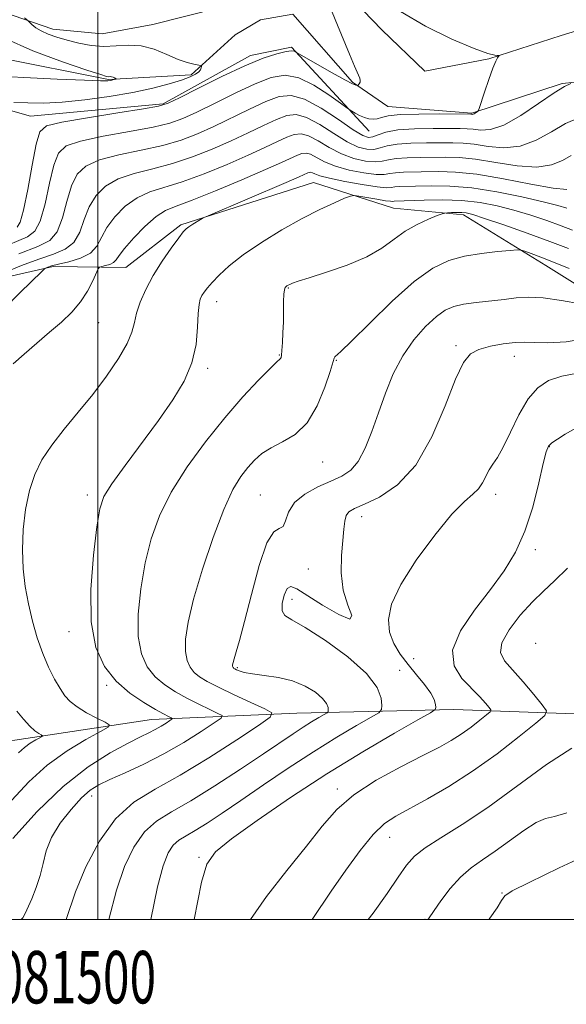
# Model space of a CAD drawing. Extents: x 2079800 to 2082700, y 327300 to 330200.
# Drawn here: x 2081485 to 2081589, y 327484 to 327672 of the extents above; entities that cross this region are included whole.
import ezdxf
from ezdxf.enums import TextEntityAlignment as Align

# ---------------------------------------------------------------- set-up
doc = ezdxf.new("R2010")
doc.units = 0
doc.header["$MEASUREMENT"] = 0
doc.linetypes.add('rvrstm', pattern=[117.1, 50, -3.9, 0.5, -3.9, 0.5, -3.9, 0.5, -3.9, 50])
for name, color, linetype, lineweight in [('32000', 7, 'Continuous', 0), ('32001', 7, 'Continuous', 0), ('DTM HARD BREAKLINE', 7, 'Continuous', 0), ('DTM SPOT ELEVATION', 2, 'Continuous', 13), ('INDEX CONTOUR', 41, 'Continuous', 13), ('INTERMEDIATE CONTOUR', 44, 'Continuous', 0), ('STREAM - RIVER SINGLE LINE', 142, 'rvrstm', 0)]:
    doc.layers.add(name, color=color, linetype=linetype, lineweight=lineweight)
doc.styles.add('Style-WORKING', font='WORKING.shx')

msp = doc.modelspace()

# ---------------------------------------------------------------- linework, layer by layer
at = {"layer": '32000', "flags": 128}
for points in [[(2080000, 327500), (2082500, 327500), (2082500, 330000), (2080000, 330000), (2080000, 327500)], [(2081500, 327500), (2081500, 330000)]]:
    msp.add_lwpolyline(points, dxfattribs=at)
at = {"layer": 'DTM HARD BREAKLINE'}
for points in [[(2081545.24, 327679.04, 1122.35), (2081554.21, 327669.69, 1122.94), (2081562.43, 327661.75, 1123.25), (2081574.64, 327664.14, 1123.84), (2081588.41, 327668.56, 1124.92), (2081603.22, 327673.1, 1126.48)], [(2081472.53, 327676.34, 1118.2), (2081491.41, 327669.8, 1120.61), (2081500.88, 327668.9, 1121.18), (2081510.52, 327670.68, 1120.89), (2081529.43, 327675.54, 1121.23)], [(2081551.76, 327650.37, 1124.74), (2081536.99, 327666.34, 1121.82), (2081529.15, 327664.78, 1121.48), (2081512.48, 327655.53, 1121.82), (2081487.2, 327653.19, 1121.02), (2081467.16, 327658.86, 1119.13), (2081457.3, 327659.13, 1117.15), (2081446.75, 327647.23, 1116.79), (2081435.86, 327638.41, 1115.72), (2081427.42, 327639.93, 1115.05), (2081413.77, 327644.74, 1114.33), (2081398.65, 327644.57, 1113.64), (2081384.41, 327643.61, 1112.64), (2081374.75, 327640.55, 1111.85), (2081363.35, 327640.96, 1106.62), (2081352.34, 327642.01, 1105.39)], [(2081829.13, 327570.36, 1177.05), (2081812.33, 327570.6, 1173.96), (2081786.26, 327574.3, 1169.48), (2081772.17, 327587.29, 1165.53), (2081751.21, 327604.38, 1161.51), (2081714.31, 327615.83, 1156.47), (2081693.41, 327627.46, 1152.87), (2081673.8, 327645.6, 1145.62), (2081658.89, 327647.28, 1145.38), (2081644.38, 327639.48, 1145.16), (2081627.03, 327628.66, 1145.06), (2081610.82, 327623.55, 1143.83), (2081598.2, 327616.8, 1141.86), (2081585.51, 327624.71, 1140.74), (2081569.78, 327634.39, 1138.39), (2081556.46, 327635.65, 1136.98), (2081541.2, 327640.53, 1135.08), (2081515.89, 327632.48, 1133.78), (2081505.38, 327624.37, 1133.03), (2081491.51, 327624.56, 1130.26), (2081465.7, 327618.66, 1125.99), (2081449.84, 327609.95, 1122.66), (2081439.36, 327604.09, 1122.66)], [(2081594.58, 327539.12, 1151.56), (2081567.93, 327540.07, 1146.67), (2081538.01, 327539.37, 1140.83), (2081510.28, 327538.13, 1135.17), (2081484.19, 327534.19, 1131.17), (2081465.16, 327533, 1127.63), (2081443.32, 327548.66, 1123.45), (2081425.43, 327570.89, 1118.72)]]:
    msp.add_polyline3d(points, dxfattribs=at)
at = {"layer": 'DTM SPOT ELEVATION'}
for p in [(2081536.35, 327620.41, 1138.1), (2081522.68, 327617.83, 1136.6), (2081500.19, 327613.84, 1132.9), (2081568.34, 327609.46, 1143.7), (2081534.63, 327607.62, 1137.9), (2081545.55, 327606.66, 1140.1), (2081579.46, 327607.38, 1144.7), (2081520.96, 327605.13, 1136.3), (2081586.19, 327590.15, 1148.1), (2081542.94, 327587.25, 1140.8), (2081498.01, 327580.97, 1135.5), (2081531.05, 327580.96, 1141.1), (2081575.92, 327581.08, 1146.5), (2081550.37, 327576.82, 1144.6), (2081583.52, 327570.53, 1148.4), (2081540.2, 327566.86, 1142.8), (2081537.09, 327561.03, 1144.6), (2081494.51, 327554.89, 1135.4), (2081583.56, 327552.69, 1151.6), (2081560.31, 327549.75, 1147.2), (2081526.63, 327548.05, 1142.2), (2081557.6, 327547.53, 1144.7), (2081501.73, 327544.63, 1135.7), (2081498.87, 327523.56, 1138.6), (2081545.74, 327524.91, 1147.6), (2081555.73, 327515.64, 1150.8), (2081519.35, 327511.86, 1145.8), (2081577.15, 327505.06, 1155.9), (2081562.47, 327500.04, 1153.9)]:
    msp.add_point(p, dxfattribs=at)
at = {"layer": 'INDEX CONTOUR'}
for points in [[(2081486.01, 327671.966, 1120), (2081486.655, 327671.418, 1120), (2081487.445, 327670.663, 1120), (2081488.176, 327670.077, 1120), (2081489.202, 327669.445, 1120), (2081490.548, 327668.838, 1120), (2081492.208, 327668.255, 1120), (2081494.164, 327667.673, 1120), (2081496.382, 327667.099, 1120), (2081498.759, 327666.646, 1120), (2081501.17, 327666.457, 1120), (2081503.527, 327666.59, 1120), (2081505.87, 327666.771, 1120), (2081508.273, 327666.642, 1120), (2081510.762, 327665.963, 1120), (2081513.185, 327664.974, 1120), (2081515.342, 327664.033, 1120), (2081517.068, 327663.419, 1120), (2081518.344, 327663.096, 1120), (2081519.626, 327662.877, 1120), (2081519.784, 327662.801, 1120), (2081519.793, 327662.659, 1120), (2081519.752, 327662.401, 1120), (2081519.61, 327662.05, 1120), (2081519.281, 327661.639, 1120), (2081518.665, 327661.196, 1120), (2081517.618, 327660.693, 1120), (2081515.976, 327660.088, 1120), (2081513.611, 327659.36, 1120), (2081510.506, 327658.552, 1120), (2081506.673, 327657.728, 1120), (2081502.209, 327656.952, 1120), (2081497.554, 327656.304, 1120), (2081493.233, 327655.867, 1120), (2081489.64, 327655.692, 1120), (2081486.642, 327655.713, 1120), (2081483.972, 327655.833, 1120)], [(2081590.328, 327645.673, 1130), (2081588.683, 327644.77, 1130), (2081586.601, 327643.916, 1130), (2081583.773, 327643.483, 1130), (2081580.051, 327643.716, 1130), (2081575.933, 327644.347, 1130), (2081572.084, 327644.977, 1130), (2081568.987, 327645.302, 1130), (2081566.43, 327645.376, 1130), (2081561.491, 327645.324, 1130), (2081559.036, 327645.277, 1130), (2081556.969, 327645.138, 1130), (2081555.483, 327644.878, 1130), (2081554.271, 327644.61, 1130), (2081552.903, 327644.486, 1130), (2081551.06, 327644.638, 1130), (2081548.849, 327645.125, 1130), (2081546.487, 327645.987, 1130), (2081544.174, 327647.198, 1130), (2081542.051, 327648.466, 1130), (2081540.239, 327649.437, 1130), (2081538.795, 327649.835, 1130), (2081537.507, 327649.706, 1130), (2081536.097, 327649.174, 1130), (2081534.298, 327648.342, 1130), (2081531.903, 327647.207, 1130), (2081528.717, 327645.743, 1130), (2081524.68, 327643.981, 1130), (2081520.279, 327642.181, 1130), (2081516.14, 327640.659, 1130), (2081509.955, 327638.744, 1130), (2081507.528, 327637.644, 1130), (2081505.268, 327636.014, 1130), (2081503.28, 327634.021, 1130), (2081501.747, 327631.948, 1130), (2081499.863, 327628.401, 1130), (2081498.626, 327627.08, 1130), (2081496.704, 327626.114, 1130), (2081494.476, 327625.442, 1130), (2081492.501, 327624.981, 1130), (2081491.205, 327624.655, 1130), (2081490.499, 327624.434, 1130), (2081490.163, 327624.299, 1130), (2081489.928, 327624.154, 1130), (2081489.332, 327623.596, 1130), (2081485.235, 327619.542, 1130), (2081482.052, 327616.34, 1130)], [(2081589.933, 327624.155, 1140), (2081586.974, 327625.36, 1140), (2081584.546, 327626.333, 1140), (2081582.711, 327627.013, 1140), (2081581.482, 327627.442, 1140), (2081580.761, 327627.659, 1140), (2081580.037, 327627.701, 1140), (2081578.688, 327627.604, 1140), (2081576.288, 327627.391, 1140), (2081573.193, 327627.035, 1140), (2081569.955, 327626.494, 1140), (2081566.958, 327625.665, 1140), (2081563.924, 327624.193, 1140), (2081560.406, 327621.657, 1140), (2081556.18, 327617.89, 1140), (2081551.893, 327613.73, 1140), (2081548.415, 327610.264, 1140), (2081546.38, 327608.299, 1140), (2081545.219, 327607.28, 1140), (2081545.089, 327607.032, 1140), (2081544.325, 327604.504, 1140), (2081543.345, 327601.509, 1140), (2081541.894, 327597.947, 1140), (2081539.987, 327594.718, 1140), (2081537.693, 327592.497, 1140), (2081535.283, 327591.064, 1140), (2081533.085, 327589.978, 1140), (2081531.333, 327588.861, 1140), (2081529.917, 327587.608, 1140), (2081528.632, 327586.18, 1140), (2081527.294, 327584.457, 1140), (2081525.793, 327581.978, 1140), (2081524.035, 327578.201, 1140), (2081522.001, 327572.86, 1140), (2081519.968, 327566.793, 1140), (2081518.288, 327561.111, 1140), (2081517.232, 327556.693, 1140), (2081516.755, 327553.47, 1140), (2081516.731, 327551.134, 1140), (2081517.047, 327549.406, 1140), (2081517.631, 327548.119, 1140), (2081518.427, 327547.13, 1140), (2081519.429, 327546.29, 1140), (2081520.868, 327545.415, 1140), (2081523.033, 327544.31, 1140), (2081526.03, 327542.874, 1140), (2081529.243, 327541.368, 1140), (2081531.873, 327540.148, 1140), (2081533.209, 327539.392, 1140), (2081532.902, 327538.582, 1140), (2081530.687, 327537.022, 1140), (2081526.515, 327534.265, 1140), (2081521.189, 327530.844, 1140), (2081515.733, 327527.541, 1140), (2081510.967, 327524.88, 1140), (2081506.917, 327522.36, 1140), (2081503.411, 327519.223, 1140), (2081500.325, 327514.961, 1140), (2081497.731, 327510.067, 1140), (2081495.748, 327505.281, 1140), (2081493.978, 327500, 1140)], [(2081589.652, 327566.977, 1150), (2081587.126, 327564.585, 1150), (2081585.027, 327562.642, 1150), (2081582.943, 327560.585, 1150), (2081580.625, 327558.02, 1150), (2081578.478, 327555.256, 1150), (2081577.075, 327552.781, 1150), (2081576.842, 327550.918, 1150), (2081577.641, 327549.343, 1150), (2081581.179, 327545.29, 1150), (2081583.2, 327542.895, 1150), (2081584.813, 327540.952, 1150), (2081585.612, 327539.802, 1150), (2081585.299, 327538.888, 1150), (2081583.608, 327537.426, 1150), (2081580.416, 327534.867, 1150), (2081576.187, 327531.603, 1150), (2081571.533, 327528.259, 1150), (2081567.002, 327525.355, 1150), (2081562.901, 327522.988, 1150), (2081556.858, 327519.733, 1150), (2081554.706, 327518.278, 1150), (2081552.564, 327516.226, 1150), (2081550.085, 327513.184, 1150), (2081547.356, 327509.421, 1150), (2081544.569, 327505.372, 1150), (2081540.922, 327500, 1150)]]:
    msp.add_polyline3d(points, dxfattribs=at)
at = {"layer": 'INTERMEDIATE CONTOUR'}
for points in [[(2081557.79, 327673.191, 1124), (2081562.563, 327670.34, 1124), (2081567.591, 327667.901, 1124), (2081571.818, 327666.127, 1124), (2081574.456, 327665.175, 1124), (2081575.781, 327664.831, 1124), (2081576.333, 327664.788, 1124), (2081576.571, 327664.786, 1124), (2081576.62, 327664.744, 1124), (2081576.302, 327664.349, 1124), (2081575.933, 327663.683, 1124), (2081575.369, 327662.344, 1124), (2081574.606, 327660.211, 1124), (2081573.799, 327657.799, 1124), (2081572.772, 327654.651, 1124), (2081572.598, 327654.207, 1124), (2081572.471, 327654.067, 1124), (2081572.032, 327653.755, 1124), (2081571.796, 327653.618, 1124), (2081571.611, 327653.554, 1124), (2081571.476, 327653.544, 1124), (2081571.378, 327653.556, 1124), (2081571.206, 327653.565, 1124), (2081565.256, 327653.62, 1124), (2081561.27, 327653.606, 1124), (2081557.717, 327653.489, 1124), (2081555.415, 327653.235, 1124), (2081554.113, 327652.932, 1124), (2081553.296, 327652.694, 1124), (2081552.532, 327652.615, 1124), (2081551.728, 327652.707, 1124), (2081550.871, 327652.961, 1124), (2081549.973, 327653.351, 1124), (2081549.141, 327653.781, 1124), (2081548.509, 327654.136, 1124), (2081548.099, 327654.381, 1124), (2081547.526, 327654.786, 1124), (2081546.294, 327655.697, 1124), (2081544.087, 327657.298, 1124), (2081541.263, 327659.116, 1124), (2081538.355, 327660.515, 1124), (2081535.733, 327660.991, 1124), (2081533.118, 327660.565, 1124), (2081530.069, 327659.384, 1124), (2081526.329, 327657.646, 1124), (2081522.378, 327655.709, 1124), (2081518.882, 327653.978, 1124), (2081516.24, 327652.749, 1124), (2081513.785, 327651.88, 1124), (2081510.584, 327651.122, 1124), (2081506.06, 327650.28, 1124), (2081501.048, 327649.37, 1124), (2081496.736, 327648.463, 1124), (2081494.008, 327647.534, 1124), (2081492.525, 327646.174, 1124), (2081491.642, 327643.878, 1124), (2081490.82, 327640.394, 1124), (2081489.954, 327636.494, 1124), (2081489.045, 327633.202, 1124), (2081488.032, 327631.248, 1124), (2081486.6, 327630.184, 1124), (2081481.119, 327627.927, 1124)], [(2081544.745, 327673.013, 1122), (2081545.77, 327670.563, 1122), (2081548.046, 327665, 1122), (2081549, 327662.724, 1122), (2081549.989, 327660.472, 1122), (2081550.102, 327660.018, 1122), (2081550.043, 327659.663, 1122), (2081549.894, 327659.374, 1122), (2081549.649, 327659.059, 1122), (2081549.582, 327659.023, 1122), (2081549.484, 327659.03, 1122), (2081549.25, 327659.09, 1122), (2081548.582, 327659.384, 1122), (2081547.135, 327660.138, 1122), (2081544.749, 327661.46, 1122), (2081537.926, 327665.348, 1122), (2081537.758, 327665.461, 1122), (2081537.533, 327665.581, 1122), (2081537.001, 327665.645, 1122), (2081535.95, 327665.528, 1122), (2081534.186, 327665.101, 1122), (2081531.589, 327664.232, 1122), (2081528.06, 327662.788, 1122), (2081523.672, 327660.747, 1122), (2081519.203, 327658.543, 1122), (2081515.604, 327656.724, 1122), (2081513.426, 327655.671, 1122), (2081511.62, 327655.113, 1122), (2081508.733, 327654.61, 1122), (2081503.835, 327653.836, 1122), (2081498.079, 327652.912, 1122), (2081493.138, 327652.07, 1122), (2081490.255, 327651.375, 1122), (2081488.94, 327650.225, 1122), (2081488.273, 327647.852, 1122), (2081487.515, 327643.844, 1122), (2081486.651, 327639.192, 1122), (2081485.852, 327635.242, 1122), (2081485.219, 327632.994, 1122), (2081484.601, 327632.039, 1122)], [(2081482.192, 327668.05, 1118), (2081487.596, 327665.665, 1118), (2081493.266, 327663.565, 1118), (2081497.906, 327661.997, 1118), (2081500.566, 327661.126, 1118), (2081501.675, 327660.785, 1118), (2081502.005, 327660.726, 1118), (2081502.41, 327660.743, 1118), (2081502.648, 327660.709, 1118), (2081502.925, 327660.616, 1118), (2081503.199, 327660.492, 1118), (2081503.525, 327660.315, 1118), (2081503.524, 327660.28, 1118), (2081503.409, 327660.242, 1118), (2081502.873, 327660.1, 1118), (2081502.504, 327660.017, 1118), (2081501.96, 327659.952, 1118), (2081500.561, 327659.945, 1118), (2081497.479, 327660.044, 1118), (2081492.259, 327660.276, 1118), (2081485.913, 327660.584, 1118), (2081469.351, 327661.449, 1118)], [(2081590.271, 327659.41, 1126), (2081589.076, 327658.852, 1126), (2081587.057, 327657.628, 1126), (2081584.104, 327655.606, 1126), (2081580.698, 327653.328, 1126), (2081577.471, 327651.502, 1126), (2081574.923, 327650.649, 1126), (2081573.025, 327650.525, 1126), (2081571.613, 327650.696, 1126), (2081570.467, 327650.81, 1126), (2081569.125, 327650.841, 1126), (2081563.993, 327650.85, 1126), (2081560.464, 327650.791, 1126), (2081557.261, 327650.576, 1126), (2081554.984, 327650.155, 1126), (2081553.503, 327649.659, 1126), (2081552.508, 327649.257, 1126), (2081551.668, 327649.133, 1126), (2081550.56, 327649.511, 1126), (2081548.742, 327650.624, 1126), (2081545.951, 327652.547, 1126), (2081542.65, 327654.727, 1126), (2081539.483, 327656.451, 1126), (2081536.902, 327657.163, 1126), (2081534.6, 327656.931, 1126), (2081532.078, 327655.981, 1126), (2081528.985, 327654.544, 1126), (2081522.161, 327651.233, 1126), (2081519.053, 327649.826, 1126), (2081515.95, 327648.647, 1126), (2081512.436, 327647.635, 1126), (2081508.286, 327646.723, 1126), (2081504.017, 327645.828, 1126), (2081500.333, 327644.857, 1126), (2081497.761, 327643.694, 1126), (2081496.11, 327642.123, 1126), (2081495.01, 327639.901, 1126), (2081494.126, 327636.944, 1126), (2081493.258, 327633.797, 1126), (2081492.239, 327631.162, 1126), (2081490.845, 327629.503, 1126), (2081488.603, 327628.331, 1126), (2081484.98, 327626.917, 1126)], [(2081591.771, 327652.904, 1128), (2081589.278, 327651.788, 1128), (2081586.567, 327650.229, 1128), (2081583.671, 327648.627, 1128), (2081580.623, 327647.492, 1128), (2081577.487, 327647.182, 1128), (2081574.479, 327647.436, 1128), (2081571.849, 327647.837, 1128), (2081569.727, 327648.057, 1128), (2081567.777, 327648.109, 1128), (2081562.742, 327648.087, 1128), (2081559.75, 327648.034, 1128), (2081557.115, 327647.857, 1128), (2081555.233, 327647.517, 1128), (2081553.887, 327647.134, 1128), (2081552.706, 327646.871, 1128), (2081551.364, 327646.886, 1128), (2081549.705, 327647.318, 1128), (2081547.614, 327648.305, 1128), (2081545.063, 327649.872, 1128), (2081542.351, 327651.597, 1128), (2081539.861, 327652.944, 1128), (2081537.849, 327653.499, 1128), (2081536.054, 327653.318, 1128), (2081534.088, 327652.578, 1128), (2081531.642, 327651.443, 1128), (2081528.728, 327650.041, 1128), (2081525.438, 327648.488, 1128), (2081521.866, 327646.904, 1128), (2081518.114, 327645.414, 1128), (2081514.288, 327644.146, 1128), (2081510.511, 327643.167, 1128), (2081506.986, 327642.286, 1128), (2081503.931, 327641.251, 1128), (2081501.515, 327639.854, 1128), (2081499.695, 327638.072, 1128), (2081498.379, 327635.925, 1128), (2081497.431, 327633.494, 1128), (2081496.56, 327631.099, 1128), (2081495.433, 327629.121, 1128), (2081493.774, 327627.809, 1128), (2081491.54, 327626.887, 1128), (2081488.74, 327625.949, 1128), (2081485.489, 327624.711, 1128), (2081482.304, 327623.383, 1128)], [(2081589.531, 327639.205, 1132), (2081586.924, 327639.474, 1132), (2081582.614, 327640.25, 1132), (2081577.389, 327641.256, 1132), (2081572.32, 327642.118, 1132), (2081568.248, 327642.548, 1132), (2081565.082, 327642.644, 1132), (2081558.321, 327642.52, 1132), (2081556.823, 327642.42, 1132), (2081555.732, 327642.239, 1132), (2081554.655, 327642.087, 1132), (2081553.101, 327642.102, 1132), (2081550.756, 327642.391, 1132), (2081547.993, 327642.932, 1132), (2081545.359, 327643.668, 1132), (2081543.286, 327644.522, 1132), (2081540.618, 327645.93, 1132), (2081539.742, 327646.172, 1132), (2081538.961, 327646.093, 1132), (2081538.106, 327645.771, 1132), (2081535.079, 327644.372, 1132), (2081531.995, 327642.998, 1132), (2081527.493, 327641.059, 1132), (2081522.444, 327638.948, 1132), (2081517.991, 327637.171, 1132), (2081514.962, 327636.054, 1132), (2081512.924, 327635.202, 1132), (2081511.126, 327634.038, 1132), (2081509.021, 327632.174, 1132), (2081506.865, 327629.97, 1132), (2081505.116, 327627.972, 1132), (2081504.087, 327626.602, 1132), (2081503.522, 327625.775, 1132), (2081503.023, 327625.279, 1132), (2081502.295, 327624.937, 1132), (2081501.467, 327624.699, 1132), (2081500.773, 327624.55, 1132), (2081500.367, 327624.43, 1132), (2081500.095, 327624.102, 1132), (2081499.059, 327621.793, 1132), (2081498.058, 327619.853, 1132), (2081496.718, 327617.783, 1132), (2081495.043, 327615.83, 1132), (2081493.064, 327613.941, 1132), (2081490.815, 327611.986, 1132), (2081488.375, 327609.893, 1132), (2081485.978, 327607.811, 1132), (2081483.901, 327605.95, 1132)], [(2081589.489, 327635.645, 1134), (2081587.773, 327636.155, 1134), (2081585.001, 327636.869, 1134), (2081580.946, 327637.81, 1134), (2081576.15, 327638.782, 1134), (2081571.346, 327639.529, 1134), (2081567.15, 327639.874, 1134), (2081563.69, 327639.921, 1134), (2081557.607, 327639.762, 1134), (2081556.677, 327639.701, 1134), (2081555.982, 327639.601, 1134), (2081555.038, 327639.562, 1134), (2081553.299, 327639.716, 1134), (2081550.453, 327640.144, 1134), (2081547.137, 327640.739, 1134), (2081544.231, 327641.35, 1134), (2081542.397, 327641.846, 1134), (2081541.452, 327642.205, 1134), (2081540.996, 327642.424, 1134), (2081540.689, 327642.508, 1134), (2081540.415, 327642.481, 1134), (2081540.115, 327642.368, 1134), (2081538.462, 327641.627, 1134), (2081535.977, 327640.551, 1134), (2081521.076, 327634.221, 1134), (2081520.129, 327633.794, 1134), (2081519.633, 327633.513, 1134), (2081518.128, 327632.584, 1134), (2081517.387, 327632.107, 1134), (2081516.861, 327631.71, 1134), (2081516.32, 327631.116, 1134), (2081515.449, 327629.968, 1134), (2081514.038, 327628.024, 1134), (2081512.312, 327625.515, 1134), (2081510.603, 327622.789, 1134), (2081509.186, 327620.151, 1134), (2081508.123, 327617.732, 1134), (2081507.416, 327615.62, 1134), (2081507, 327613.823, 1134), (2081506.539, 327612.029, 1134), (2081505.63, 327609.841, 1134), (2081503.976, 327606.984, 1134), (2081501.706, 327603.645, 1134), (2081499.06, 327600.136, 1134), (2081496.275, 327596.72, 1134), (2081493.584, 327593.485, 1134), (2081491.222, 327590.477, 1134), (2081489.365, 327587.688, 1134), (2081487.976, 327584.886, 1134), (2081486.961, 327581.791, 1134), (2081486.242, 327578.214, 1134), (2081485.806, 327574.354, 1134), (2081485.657, 327570.506, 1134), (2081485.788, 327566.897, 1134), (2081486.17, 327563.489, 1134), (2081486.765, 327560.175, 1134), (2081487.536, 327556.886, 1134), (2081488.458, 327553.703, 1134), (2081489.504, 327550.741, 1134), (2081490.639, 327548.107, 1134), (2081491.777, 327545.858, 1134), (2081492.821, 327544.04, 1134), (2081493.736, 327542.659, 1134), (2081494.726, 327541.554, 1134), (2081496.058, 327540.524, 1134), (2081497.871, 327539.435, 1134), (2081499.812, 327538.4, 1134), (2081501.399, 327537.6, 1134), (2081502.199, 327537.12, 1134), (2081501.967, 327536.663, 1134), (2081500.504, 327535.838, 1134), (2081497.747, 327534.337, 1134), (2081494.171, 327532.174, 1134), (2081490.388, 327529.454, 1134), (2081486.878, 327526.274, 1134), (2081483.586, 327522.73, 1134)], [(2081590.613, 327631.453, 1136), (2081588.418, 327632.29, 1136), (2081585.699, 327633.276, 1136), (2081582.619, 327634.306, 1136), (2081579.403, 327635.282, 1136), (2081576.213, 327636.115, 1136), (2081572.962, 327636.748, 1136), (2081569.5, 327637.135, 1136), (2081565.794, 327637.258, 1136), (2081562.265, 327637.206, 1136), (2081556.532, 327636.982, 1136), (2081556.283, 327636.953, 1136), (2081555.834, 327636.965, 1136), (2081554.885, 327637.083, 1136), (2081553.276, 327637.342, 1136), (2081549.838, 327637.944, 1136), (2081548.904, 327638.078, 1136), (2081548.197, 327637.973, 1136), (2081547.111, 327637.539, 1136), (2081545.168, 327636.698, 1136), (2081542.403, 327635.417, 1136), (2081538.981, 327633.675, 1136), (2081535.114, 327631.495, 1136), (2081531.219, 327629.096, 1136), (2081527.762, 327626.743, 1136), (2081525.107, 327624.659, 1136), (2081523.192, 327622.905, 1136), (2081521.853, 327621.499, 1136), (2081520.935, 327620.44, 1136), (2081520.319, 327619.636, 1136), (2081519.893, 327618.974, 1136), (2081519.567, 327618.302, 1136), (2081519.325, 327617.296, 1136), (2081519.172, 327615.593, 1136), (2081519.063, 327612.959, 1136), (2081518.762, 327609.673, 1136), (2081517.983, 327606.141, 1136), (2081516.502, 327602.662, 1136), (2081514.342, 327599.095, 1136), (2081511.584, 327595.191, 1136), (2081505.252, 327586.596, 1136), (2081502.723, 327583.077, 1136), (2081501.199, 327580.641, 1136), (2081500.384, 327578.335, 1136), (2081499.815, 327574.885, 1136), (2081499.165, 327569.453, 1136), (2081498.677, 327562.955, 1136), (2081498.734, 327556.741, 1136), (2081499.624, 327551.872, 1136), (2081501.273, 327548.243, 1136), (2081503.512, 327545.457, 1136), (2081506.133, 327543.185, 1136), (2081508.768, 327541.377, 1136), (2081511.011, 327540.051, 1136), (2081512.554, 327539.199, 1136), (2081513.485, 327538.718, 1136), (2081513.99, 327538.477, 1136), (2081514.22, 327538.347, 1136), (2081514.166, 327538.208, 1136), (2081513.787, 327537.94, 1136), (2081513.059, 327537.462, 1136), (2081512.081, 327536.847, 1136), (2081510.97, 327536.205, 1136), (2081509.763, 327535.588, 1136), (2081508.165, 327534.812, 1136), (2081505.8, 327533.629, 1136), (2081502.402, 327531.804, 1136), (2081498.168, 327529.123, 1136), (2081493.407, 327525.383, 1136), (2081488.463, 327520.57, 1136), (2081483.818, 327515.443, 1136)], [(2081589.849, 327627.949, 1138), (2081586.265, 327629.315, 1138), (2081581.909, 327630.907, 1138), (2081577.466, 327632.458, 1138), (2081573.806, 327633.695, 1138), (2081571.547, 327634.422, 1138), (2081570.307, 327634.74, 1138), (2081569.452, 327634.825, 1138), (2081568.494, 327634.829, 1138), (2081567.508, 327634.801, 1138), (2081566.716, 327634.767, 1138), (2081566.231, 327634.728, 1138), (2081565.732, 327634.587, 1138), (2081564.79, 327634.228, 1138), (2081563.113, 327633.551, 1138), (2081560.947, 327632.557, 1138), (2081558.674, 327631.267, 1138), (2081556.537, 327629.727, 1138), (2081554.235, 327628.046, 1138), (2081551.33, 327626.356, 1138), (2081547.595, 327624.782, 1138), (2081543.651, 327623.428, 1138), (2081540.331, 327622.389, 1138), (2081538.254, 327621.724, 1138), (2081537.186, 327621.346, 1138), (2081536.677, 327621.128, 1138), (2081536.35, 327620.962, 1138), (2081536.104, 327620.817, 1138), (2081535.909, 327620.679, 1138), (2081535.743, 327620.5, 1138), (2081535.61, 327620.103, 1138), (2081535.52, 327619.276, 1138), (2081535.477, 327617.877, 1138), (2081535.421, 327613.979, 1138), (2081535.349, 327611.894, 1138), (2081535.253, 327610.007, 1138), (2081535.152, 327608.54, 1138), (2081535.063, 327607.645, 1138), (2081534.978, 327607.198, 1138), (2081534.885, 327607.006, 1138), (2081534.715, 327606.838, 1138), (2081534.176, 327606.336, 1138), (2081532.92, 327605.106, 1138), (2081530.705, 327602.85, 1138), (2081527.714, 327599.647, 1138), (2081524.235, 327595.672, 1138), (2081520.568, 327591.123, 1138), (2081517.054, 327586.298, 1138), (2081514.044, 327581.52, 1138), (2081511.797, 327577.011, 1138), (2081510.201, 327572.596, 1138), (2081509.051, 327567.998, 1138), (2081508.199, 327563.073, 1138), (2081507.717, 327558.212, 1138), (2081507.732, 327553.938, 1138), (2081508.336, 327550.639, 1138), (2081509.453, 327548.181, 1138), (2081510.969, 327546.293, 1138), (2081512.781, 327544.738, 1138), (2081514.818, 327543.396, 1138), (2081517.022, 327542.181, 1138), (2081519.291, 327541.037, 1138), (2081521.364, 327540.043, 1138), (2081522.931, 327539.312, 1138), (2081523.715, 327538.87, 1138), (2081523.535, 327538.395, 1138), (2081522.237, 327537.481, 1138), (2081519.76, 327535.852, 1138), (2081516.422, 327533.755, 1138), (2081512.632, 327531.567, 1138), (2081508.786, 327529.609, 1138), (2081505.234, 327527.965, 1138), (2081502.307, 327526.665, 1138), (2081500.204, 327525.664, 1138), (2081498.574, 327524.632, 1138), (2081496.927, 327523.169, 1138), (2081494.928, 327521.001, 1138), (2081492.865, 327518.366, 1138), (2081491.172, 327515.632, 1138), (2081490.155, 327513.087, 1138), (2081489.57, 327510.705, 1138), (2081489.034, 327508.386, 1138), (2081488.272, 327506.082, 1138), (2081487.407, 327503.969, 1138), (2081486.183, 327501.148, 1138), (2081485.693, 327500.327, 1138), (2081485.366, 327500, 1138)], [(2081592.134, 327617.409, 1142), (2081588.48, 327618.071, 1142), (2081584.97, 327618.557, 1142), (2081582.176, 327618.682, 1142), (2081579.849, 327618.53, 1142), (2081577.532, 327618.252, 1142), (2081572.203, 327617.673, 1142), (2081569.79, 327617.345, 1142), (2081567.912, 327616.92, 1142), (2081566.315, 327616.208, 1142), (2081564.619, 327614.987, 1142), (2081562.56, 327613.088, 1142), (2081560.316, 327610.561, 1142), (2081558.183, 327607.513, 1142), (2081556.385, 327604.061, 1142), (2081554.876, 327600.376, 1142), (2081553.544, 327596.643, 1142), (2081552.283, 327593.056, 1142), (2081551.025, 327589.874, 1142), (2081549.712, 327587.366, 1142), (2081548.271, 327585.693, 1142), (2081546.582, 327584.572, 1142), (2081544.508, 327583.612, 1142), (2081542.023, 327582.486, 1142), (2081539.53, 327581.121, 1142), (2081537.542, 327579.506, 1142), (2081536.409, 327577.7, 1142), (2081535.835, 327576.046, 1142), (2081535.366, 327574.952, 1142), (2081534.629, 327574.558, 1142), (2081533.588, 327573.917, 1142), (2081532.29, 327571.812, 1142), (2081530.809, 327567.48, 1142), (2081529.319, 327561.981, 1142), (2081528.019, 327556.834, 1142), (2081527.064, 327553.221, 1142), (2081526.426, 327551.012, 1142), (2081526.037, 327549.736, 1142), (2081525.825, 327548.983, 1142), (2081525.738, 327548.561, 1142), (2081525.73, 327548.33, 1142), (2081525.759, 327548.173, 1142), (2081525.812, 327548.056, 1142), (2081525.884, 327547.966, 1142), (2081525.981, 327547.887, 1142), (2081526.155, 327547.788, 1142), (2081526.469, 327547.633, 1142), (2081527.01, 327547.401, 1142), (2081527.955, 327547.12, 1142), (2081529.509, 327546.832, 1142), (2081531.777, 327546.545, 1142), (2081534.466, 327546.148, 1142), (2081537.188, 327545.498, 1142), (2081539.597, 327544.51, 1142), (2081541.54, 327543.329, 1142), (2081542.909, 327542.158, 1142), (2081543.653, 327541.171, 1142), (2081543.939, 327540.413, 1142), (2081543.992, 327539.898, 1142), (2081543.972, 327539.609, 1142), (2081543.774, 327539.394, 1142), (2081543.228, 327539.07, 1142), (2081542.215, 327538.492, 1142), (2081540.817, 327537.668, 1142), (2081539.168, 327536.648, 1142), (2081537.311, 327535.432, 1142), (2081531.655, 327531.616, 1142), (2081527.26, 327528.686, 1142), (2081522.362, 327525.501, 1142), (2081517.765, 327522.655, 1142), (2081514.09, 327520.545, 1142), (2081511.233, 327518.759, 1142), (2081508.907, 327516.684, 1142), (2081506.873, 327513.821, 1142), (2081505.088, 327510.108, 1142), (2081503.556, 327505.602, 1142), (2081502.146, 327500, 1142)], [(2081593.606, 327610.832, 1144), (2081589.39, 327610.135, 1144), (2081585.884, 327609.968, 1144), (2081583.398, 327610.014, 1144), (2081581.518, 327610.09, 1144), (2081579.645, 327610.052, 1144), (2081577.355, 327609.787, 1144), (2081574.907, 327609.317, 1144), (2081572.731, 327608.701, 1144), (2081571.115, 327607.866, 1144), (2081569.777, 327606.222, 1144), (2081568.29, 327603.05, 1144), (2081566.303, 327597.983, 1144), (2081563.764, 327592.061, 1144), (2081560.695, 327586.672, 1144), (2081557.206, 327582.895, 1144), (2081553.754, 327580.563, 1144), (2081550.883, 327579.197, 1144), (2081548.995, 327578.352, 1144), (2081547.935, 327577.716, 1144), (2081547.401, 327577.015, 1144), (2081547.126, 327575.989, 1144), (2081546.959, 327574.465, 1144), (2081546.53, 327569.395, 1144), (2081546.445, 327566.103, 1144), (2081546.818, 327562.821, 1144), (2081547.741, 327559.964, 1144), (2081548.48, 327557.972, 1144), (2081548.095, 327557.296, 1144), (2081545.986, 327558.167, 1144), (2081542.909, 327559.959, 1144), (2081537.982, 327563.076, 1144), (2081536.837, 327563.511, 1144), (2081536.137, 327563.091, 1144), (2081535.579, 327561.864, 1144), (2081535.219, 327560.274, 1144), (2081535.198, 327558.862, 1144), (2081535.697, 327557.967, 1144), (2081537.037, 327557.131, 1144), (2081539.58, 327555.695, 1144), (2081543.435, 327553.213, 1144), (2081547.716, 327550.085, 1144), (2081551.286, 327546.925, 1144), (2081553.299, 327544.25, 1144), (2081554.074, 327542.195, 1144), (2081554.218, 327540.802, 1144), (2081554.163, 327540.017, 1144), (2081553.627, 327539.436, 1144), (2081552.147, 327538.558, 1144), (2081549.403, 327536.991, 1144), (2081545.615, 327534.76, 1144), (2081541.146, 327531.995, 1144), (2081536.358, 327528.861, 1144), (2081531.621, 327525.653, 1144), (2081527.313, 327522.7, 1144), (2081523.729, 327520.269, 1144), (2081520.856, 327518.376, 1144), (2081518.599, 327516.974, 1144), (2081516.858, 327515.974, 1144), (2081515.505, 327515.128, 1144), (2081514.403, 327514.145, 1144), (2081513.423, 327512.689, 1144), (2081512.46, 327510.239, 1144), (2081511.414, 327506.221, 1144), (2081510.163, 327500, 1144)], [(2081591.547, 327604.189, 1146), (2081588.532, 327603.632, 1146), (2081586.03, 327602.79, 1146), (2081583.951, 327601.417, 1146), (2081582.109, 327599.27, 1146), (2081580.363, 327596.268, 1146), (2081578.754, 327592.967, 1146), (2081577.369, 327590.08, 1146), (2081576.267, 327588.128, 1146), (2081575.402, 327586.842, 1146), (2081574.699, 327585.766, 1146), (2081573.432, 327583.257, 1146), (2081572.645, 327582.099, 1146), (2081571.577, 327581.109, 1146), (2081569.983, 327579.738, 1146), (2081567.589, 327577.283, 1146), (2081564.306, 327573.322, 1146), (2081560.775, 327568.538, 1146), (2081557.819, 327563.892, 1146), (2081556.076, 327560.136, 1146), (2081555.453, 327557.19, 1146), (2081555.672, 327554.766, 1146), (2081556.478, 327552.607, 1146), (2081557.706, 327550.591, 1146), (2081559.213, 327548.627, 1146), (2081560.839, 327546.663, 1146), (2081562.359, 327544.802, 1146), (2081563.529, 327543.184, 1146), (2081564.18, 327541.922, 1146), (2081564.434, 327541.013, 1146), (2081564.484, 327540.426, 1146), (2081564.366, 327540.047, 1146), (2081563.48, 327539.43, 1146), (2081561.066, 327538.046, 1146), (2081556.613, 327535.506, 1146), (2081550.596, 327531.977, 1146), (2081543.739, 327527.768, 1146), (2081536.771, 327523.232, 1146), (2081530.443, 327518.904, 1146), (2081525.511, 327515.365, 1146), (2081522.478, 327512.893, 1146), (2081520.832, 327510.556, 1146), (2081519.805, 327507.121, 1146), (2081518.4, 327500, 1146)], [(2081591.229, 327593.685, 1148), (2081589.212, 327592.528, 1148), (2081587.698, 327591.616, 1148), (2081586.658, 327590.912, 1148), (2081586.022, 327590.277, 1148), (2081585.564, 327589.173, 1148), (2081585.017, 327586.957, 1148), (2081584.166, 327583.242, 1148), (2081582.986, 327578.644, 1148), (2081581.502, 327574.032, 1148), (2081579.72, 327570.056, 1148), (2081577.561, 327566.494, 1148), (2081574.932, 327562.908, 1148), (2081571.899, 327558.998, 1148), (2081569.186, 327555.02, 1148), (2081567.68, 327551.369, 1148), (2081567.977, 327548.355, 1148), (2081569.501, 327545.94, 1148), (2081572.912, 327542.433, 1148), (2081573.99, 327541.233, 1148), (2081574.673, 327540.422, 1148), (2081574.992, 327539.963, 1148), (2081574.867, 327539.598, 1148), (2081574.192, 327539.014, 1148), (2081572.917, 327537.992, 1148), (2081571.228, 327536.688, 1148), (2081569.369, 327535.353, 1148), (2081567.466, 327534.148, 1148), (2081565.177, 327532.878, 1148), (2081562.043, 327531.265, 1148), (2081557.819, 327529.11, 1148), (2081553.145, 327526.544, 1148), (2081548.874, 327523.788, 1148), (2081545.592, 327520.962, 1148), (2081542.823, 327517.817, 1148), (2081539.818, 327514.01, 1148), (2081536.096, 327509.368, 1148), (2081532.215, 327504.403, 1148), (2081529.136, 327500, 1148)], [(2081484.599, 327539.729, 1132), (2081485.833, 327538.2, 1132), (2081487.03, 327536.868, 1132), (2081488.013, 327535.971, 1132), (2081488.748, 327535.455, 1132), (2081489.237, 327535.19, 1132), (2081489.472, 327535.049, 1132), (2081489.404, 327534.915, 1132), (2081488.975, 327534.673, 1132), (2081488.166, 327534.233, 1132), (2081487.117, 327533.599, 1132), (2081486.008, 327532.801, 1132), (2081484.89, 327531.764, 1132)], [(2081590.481, 327532.688, 1152), (2081585.645, 327529.569, 1152), (2081574.433, 327521.372, 1152), (2081569.504, 327518.088, 1152), (2081565.472, 327515.596, 1152), (2081562.446, 327513.676, 1152), (2081560.419, 327512.067, 1152), (2081558.917, 327510.354, 1152), (2081557.344, 327508.082, 1152), (2081555.224, 327504.94, 1152), (2081552.547, 327501.184, 1152), (2081551.614, 327500, 1152)], [(2081589.521, 327520.34, 1154), (2081587.148, 327519.655, 1154), (2081585.423, 327519.257, 1154), (2081583.645, 327518.52, 1154), (2081581.289, 327517, 1154), (2081575.826, 327513.007, 1154), (2081573.396, 327511.364, 1154), (2081571.224, 327509.848, 1154), (2081569.189, 327508.094, 1154), (2081567.223, 327505.881, 1154), (2081565.478, 327503.575, 1154), (2081564.17, 327501.687, 1154), (2081563.102, 327500.114, 1154), (2081563.007, 327500, 1154)], [(2081595.493, 327513.301, 1156), (2081588.038, 327509.853, 1156), (2081582.294, 327507.07, 1156), (2081579.077, 327505.447, 1156), (2081577.69, 327504.535, 1156), (2081577.058, 327503.643, 1156), (2081576.24, 327502.213, 1156), (2081574.837, 327500.221, 1156), (2081574.634, 327500, 1156)]]:
    msp.add_polyline3d(points, dxfattribs=at)
at = {"layer": 'STREAM - RIVER SINGLE LINE'}
msp.add_polyline3d([(2081289.82, 327677.06, 1098.98), (2081295.07, 327670.85, 1098.98), (2081314.92, 327659.63, 1099.81), (2081339.58, 327648.62, 1101.49), (2081361.93, 327644.7, 1103.68), (2081377.77, 327651.42, 1108.69), (2081393.9, 327650.92, 1109.6), (2081409.65, 327651.37, 1110.37), (2081430.55, 327648.01, 1112.51), (2081441.97, 327654.25, 1113.58), (2081454.44, 327667.95, 1114.48), (2081461.13, 327669.46, 1114.8), (2081470.42, 327666.52, 1115.87), (2081502.08, 327660.21, 1117.82), (2081517.84, 327661.06, 1119.71), (2081526.21, 327668.68, 1120.94), (2081531.06, 327671.54, 1121.02), (2081537.21, 327672.66, 1121.1), (2081548.63, 327659.69, 1121.82), (2081555.37, 327655.06, 1123.05), (2081571.36, 327653.77, 1123.85), (2081588.64, 327659.4, 1125.9), (2081598.13, 327660.46, 1126.25)], dxfattribs=at)

# ---------------------------------------------------------------- texts
at = {"layer": '32001', "style": 'Style-WORKING', "width": 0.67}
msp.add_text('E 2081500', height=10, dxfattribs=at).set_placement((2081489.671, 327494), align=Align.TOP_CENTER)

doc.saveas('drawing.dxf')
